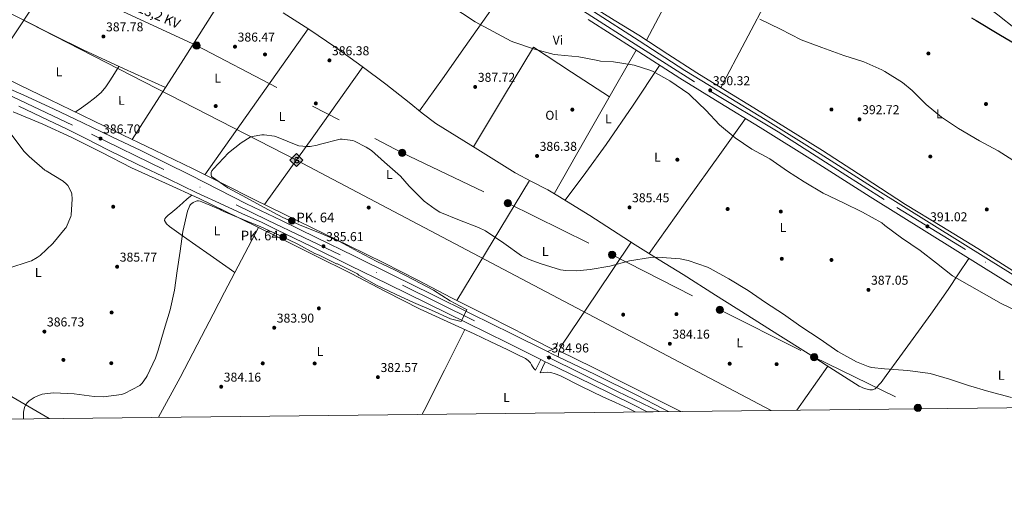
# Model space of a CAD drawing. Extents: x 573756 to 580668, y 696644 to 701346.
# Drawn here: x 578747 to 579515, y 696644 to 697009 of the extents above; entities that cross this region are included whole.
import ezdxf
from ezdxf.enums import TextEntityAlignment as Align

# ---------------------------------------------------------------- set-up
doc = ezdxf.new("R2010")
doc.units = 0
doc.header["$MEASUREMENT"] = 0
for name, pattern in [('DGN Style 3', [109.86878000000002, 78.47770000000001, -31.39108000000001]), ('DGN Style 4', [125.64279770000002, 62.78216000000001, -31.39108000000001, 0.07847770000000001, -31.39108000000001]), ('DGN Style 7', [156.95540000000003, 70.62993000000002, -31.39108000000001, 23.54331, -31.39108000000001])]:
    doc.linetypes.add(name, pattern=pattern)
for name, color, linetype in [('Nivel 17', 7, 'Continuous'), ('Nivel 21', 7, 'Continuous'), ('Nivel 23', 7, 'Continuous'), ('Nivel 32', 7, 'Continuous'), ('Nivel 34', 7, 'Continuous'), ('Nivel 36', 7, 'Continuous'), ('Nivel 37', 7, 'Continuous'), ('Nivel 4', 7, 'Continuous'), ('Nivel 41', 7, 'Continuous'), ('Nivel 44', 7, 'Continuous'), ('Nivel 49', 7, 'Continuous'), ('Nivel 5', 7, 'Continuous'), ('Nivel 54', 7, 'Continuous'), ('Nivel 61', 7, 'Continuous'), ('Nivel 7', 7, 'Continuous')]:
    doc.layers.add(name, color=color, linetype=linetype)
doc.styles.add('Style-arial', font='arial.shx', dxfattribs={"bigfont": 'arialbig.shx'})
doc.styles.add('Style-arialn', font='arialn.shx', dxfattribs={"bigfont": 'arialnbig.shx'})
doc.styles.add('Style-arialni', font='arialni.shx', dxfattribs={"bigfont": 'arialnibig.shx'})

# ---------------------------------------------------------------- blocks, each defined once
blk = doc.blocks.new('5PELE_6')
at = {"layer": 'Nivel 32', "linetype": 'Continuous', "lineweight": 0}
h = blk.add_hatch(color=9, dxfattribs=at)
edge = h.paths.add_edge_path()
edge.add_ellipse((-0.0002000003587454557, 2.328306436538696e-10), major_axis=(2.849983192879273, 0.009495782674692529), ratio=0.9999959617022627, start_angle=0, end_angle=360)
at = {"layer": 'Nivel 32', "color": 8, "linetype": 'Continuous', "lineweight": 0}
blk.add_ellipse((-0.0002000003587454557, 2.328306436538696e-10, -0.0004443739020416615), major_axis=(2.849983192879273, 0.009495782674692532), ratio=0.9999959617022627, dxfattribs=at)
blk = doc.blocks.new('5PATER_8')
at = {"layer": 'Nivel 7', "linetype": 'Continuous', "lineweight": 0}
h = blk.add_hatch(color=53, dxfattribs=at)
edge = h.paths.add_edge_path()
edge.add_ellipse((0, 0), major_axis=(-1.105980898019879, -1.100500046674438), ratio=0.9994222547688343, start_angle=0, end_angle=360)
blk = doc.blocks.new('5PERFI_7')
at = {"layer": 'Nivel 17', "linetype": 'Continuous', "lineweight": 0}
h = blk.add_hatch(color=7, dxfattribs=at)
edge = h.paths.add_edge_path()
edge.add_ellipse((0, 0), major_axis=(1.559994788026337, -0.003817359051443033), ratio=0.999995961702263, start_angle=0, end_angle=360)
blk = doc.blocks.new('5PELE_2')
at = {"layer": 'Nivel 32', "linetype": 'Continuous', "lineweight": 0}
h = blk.add_hatch(color=9, dxfattribs=at)
edge = h.paths.add_edge_path()
edge.add_arc((-0.0002000001259148121, 0), 2.85, 0, 360)
at = {"layer": 'Nivel 32', "color": 8, "linetype": 'Continuous', "lineweight": 0}
blk.add_circle((-0.0002000001259148121, 0, -0.000388949358523405), 2.85, dxfattribs=at)
blk = doc.blocks.new('5PATER_9')
at = {"layer": 'Nivel 7', "linetype": 'Continuous', "lineweight": 0}
h = blk.add_hatch(color=53, dxfattribs=at)
edge = h.paths.add_edge_path()
edge.add_ellipse((0, 0), major_axis=(-1.096807684159551, -1.109644989248895), ratio=0.9994222756752927, start_angle=0, end_angle=360)
blk = doc.blocks.new('5PERFI_8')
at = {"layer": 'Nivel 17', "linetype": 'Continuous', "lineweight": 0}
h = blk.add_hatch(color=7, dxfattribs=at)
edge = h.paths.add_edge_path()
edge.add_ellipse((0, 0), major_axis=(1.559999905412736, 0.0001663499232478509), ratio=0.9999974514597366, start_angle=0, end_angle=360)
blk = doc.blocks.new('5GASO')
at = {"layer": 'Nivel 34', "linetype": 'Continuous', "lineweight": 0}
for color, points in [(252, [(0, -5.090000000083819), (-5.090000000083819, 0), (0, 5.090000000083819), (0.2349999998696148, 2.5), (0.2339999999385327, 2.5), (-0.3160000001080334, 2.425000000046566), (-0.7860000000800937, 2.215000000083819), (-1.176000000210479, 1.854999999981374), (-1.481000000145286, 1.350000000093132), (-1.68100000009872, 0.715000000083819), (-1.746000000042841, -0.0400000000372529), (-1.68100000009872, -0.7800000000279397), (-1.481000000145286, -1.419999999925494), (-1.166000000201166, -1.935000000055879), (-0.7560000000521541, -2.300000000046566), (-0.2660000000614673, -2.520000000018626), (0.2939999999944121, -2.59499999997206), (0.2949999999254942, -2.59499999997206)]), (7, [(0.2949999999254942, -2.59499999997206), (-0.2650000001303852, -2.520000000018626), (-0.7550000001210719, -2.300000000046566), (-1.165000000037253, -1.935000000055879), (-1.480000000214204, -1.419999999925494), (-1.680000000167638, -0.7800000000279397), (-1.745000000111759, -0.0400000000372529), (-1.680000000167638, 0.715000000083819), (-1.480000000214204, 1.350000000093132), (-1.175000000046566, 1.854999999981374), (-0.7850000001490116, 2.215000000083819), (-0.3150000001769513, 2.425000000046566), (0.2349999998696148, 2.5), (0.5749999999534339, 2.475000000093132), (0.8799999998882413, 2.40500000002794), (1.144999999785796, 2.284999999916181), (1.379999999888241, 2.114999999990687), (1.574999999953434, 1.899999999906868), (1.729999999981374, 1.645000000018626), (1.849999999860302, 1.340000000083819), (1.929999999934807, 0.9899999999906868), (1.174999999813735, 0.8000000000465661), (1.044999999925494, 1.165000000037253), (0.8299999998416752, 1.429999999934807), (0.5499999998137355, 1.59499999997206), (0.2249999998603016, 1.649999999906868), (-0.03500000014901161, 1.625), (-0.2650000001303852, 1.550000000046566), (-0.4750000000931323, 1.419999999925494), (-0.6550000000279397, 1.245000000111759), (-0.8050000001676381, 1.014999999897555), (-0.9100000001490116, 0.7299999999813735), (-0.970000000204891, 0.3950000000186265), (-0.9899999999906868, 0.01000000000931323), (-0.970000000204891, -0.409999999916181), (-0.9000000001396984, -0.7749999999068677), (-0.7850000001490116, -1.090000000083819), (-0.6200000001117587, -1.34499999997206), (-0.4450000000651926, -1.520000000018626), (-0.2399999999906868, -1.645000000018626), (-0.01000000000931323, -1.71999999997206), (0.25, -1.744999999878928), (0.5100000000093132, -1.71999999997206), (0.779999999795109, -1.635000000009313), (1.039999999804422, -1.5), (1.269999999785796, -1.330000000074506), (1.269999999785796, -0.7099999999627471), (0.2349999998696148, -0.7099999999627471), (0.2349999998696148, 0.1399999998975545), (2.024999999906868, 0.1399999998975545), (2.024999999906868, -1.830000000074506), (1.704999999841675, -2.119999999878928), (1.274999999906868, -2.369999999878928), (0.784999999916181, -2.540000000037253)]), (252, [(0, -5.090000000083819), (0.2949999999254942, -2.59499999997206), (0.2939999999944121, -2.59499999997206), (0.7839999999850988, -2.540000000037253), (1.273999999975786, -2.369999999878928), (1.703999999910593, -2.119999999878928), (2.023999999975786, -1.830000000074506), (2.023999999975786, 0.1399999998975545), (0.2339999999385327, 0.1399999998975545), (0.2339999999385327, -0.7099999999627471), (1.268999999854714, -0.7099999999627471), (1.268999999854714, -1.330000000074506), (1.03899999987334, -1.5), (0.7789999998640269, -1.635000000009313), (0.5089999998454005, -1.71999999997206), (0.2489999998360872, -1.744999999878928), (-0.011000000173226, -1.71999999997206), (-0.2410000001545995, -1.645000000018626), (-0.4459999999962747, -1.520000000018626), (-0.6210000000428408, -1.34499999997206), (-0.7860000000800937, -1.090000000083819), (-0.9010000000707805, -0.7749999999068677), (-0.9710000001359731, -0.409999999916181), (-0.9910000001545995, 0.01000000000931323), (-0.9710000001359731, 0.3950000000186265), (-0.9110000000800937, 0.7299999999813735), (-0.8060000000987202, 1.014999999897555), (-0.6560000001918525, 1.245000000111759), (-0.4760000000242144, 1.419999999925494), (-0.2660000000614673, 1.550000000046566), (-0.03600000008009374, 1.625), (0.2239999999292195, 1.649999999906868), (0.5489999998826534, 1.59499999997206), (0.828999999910593, 1.429999999934807), (1.043999999994412, 1.165000000037253), (1.173999999882653, 0.8000000000465661), (1.929000000003725, 0.9899999999906868), (1.848999999929219, 1.340000000083819), (1.728999999817461, 1.645000000018626), (1.573999999789521, 1.899999999906868), (1.378999999957159, 2.114999999990687), (1.143999999854714, 2.284999999916181), (0.8789999999571592, 2.40500000002794), (0.5739999997895211, 2.475000000093132), (0.2339999999385327, 2.5), (0.2349999998696148, 2.5), (0, 5.090000000083819), (5.089999999850988, 0)])]:
    blk.add_hatch(color=color, dxfattribs=at).paths.add_polyline_path(points)
at = {"layer": 'Nivel 34', "color": 7, "linetype": 'Continuous', "lineweight": 0}
blk.add_3dface([(0, -5.090000000083819), (5.089999999850988, 0), (0, 5.090000000083819), (-5.090000000083819, 0)], dxfattribs=at)
blk = doc.blocks.new('5HITCA')
at = {"layer": 'Nivel 21', "linetype": 'Continuous', "lineweight": 0}
h = blk.add_hatch(color=1, dxfattribs=at)
edge = h.paths.add_edge_path()
edge.add_arc((0, 0), 2.558578010358639, 0, 360)
at = {"layer": 'Nivel 21', "color": 7, "linetype": 'Continuous', "lineweight": 0}
blk.add_circle((0, 0, 0.0002468110488962338), 2.558578010358639, dxfattribs=at)

msp = doc.modelspace()

# ---------------------------------------------------------------- linework, layer by layer
at = {"layer": 'Nivel 21', "color": 7, "linetype": 'Continuous', "lineweight": 0, "extrusion": (-0.1074202617128652, -0.1074202617127348, 0.9883935323276389), "elevation": -136676.495563925, "flags": 128}
msp.add_lwpolyline([(-83146.4646707672, 891774.5312736561), (-83147.89868331945, 891778.98112489), (-83149.33128165803, 891783.4309761231)], dxfattribs=at)
at = {"layer": 'Nivel 21', "color": 7, "linetype": 'DGN Style 3', "lineweight": 0, "extrusion": (-0.2961076721417811, -7.077058931890583e-14, 0.9551545668104066), "elevation": -171124.8252449849, "flags": 128}
msp.add_lwpolyline([(-696734.0919998616, 553294.4119358496), (-696738.4639998616, 553296.4618658484), (-696742.8379998617, 553298.511795847)], dxfattribs=at)
at = {"layer": 'Nivel 21', "color": 7, "linetype": 'Continuous', "lineweight": 0}
for points in [[(578735.9369999999, 696987.5959999999, 386.275), (578748.413, 697006.3260000001, 386.275), (578765.523, 697032.913, 387.245)], [(579190.689, 697009.652, 391.779), (579226.337, 696986.74, 391.395), (579261.9850000001, 696963.828, 391.011), (579293.4240000001, 696944.6780000001, 390.766), (579324.862, 696925.5279999999, 390.52), (579367.7849999999, 696898.642, 390.794), (579410.558, 696871.5120000001, 391.16), (579454.8, 696843.8740000001, 390.96), (579499.0700000001, 696816.28, 390.648), (579538.949, 696791.523, 390.289)], [(579194.649, 697015.842, 391.779), (579230.31, 696992.9210000001, 391.395), (579265.9580000001, 696970.0090000001, 391.011), (579297.2450000001, 696950.9510000001, 390.766), (579328.7220000001, 696931.7779999999, 390.52), (579371.702, 696904.8559999999, 390.794), (579414.4709999999, 696877.729, 391.16), (579458.689, 696850.1059999999, 390.96), (579502.95, 696822.517, 390.648), (579542.825, 696797.763, 390.289)], [(579166.754, 696757.7720000001, 384.382), (579166.0179999999, 696756.0120000001, 384.414), (579165.2820000001, 696754.2520000001, 384.446), (579164.2779999999, 696753.0290000001, 384.416), (579162.8500000001, 696752.2679999999, 384.51), (579160.808, 696751.534, 384.896), (579158.7660000001, 696750.7990000001, 385.281)]]:
    msp.add_polyline3d(points, dxfattribs=at)
at = {"layer": 'Nivel 21', "color": 7, "linetype": 'Continuous', "lineweight": 13}
for points in [[(578728.5700000001, 696960.0970000001, 385.875), (578750.256, 696950.648, 386.037), (578773.3189999999, 696939.8870000001, 386.805), (578796.3360000001, 696929.0160000001, 387.509), (578818.881, 696918.304, 387.565), (578841.392, 696907.5120000001, 387.317), (578860.8189999999, 696897.9780000001, 386.968), (578880.176, 696888.3119999999, 386.613), (578902.1070000001, 696877.1030000001, 386.19), (578924.0800000001, 696865.976, 385.781), (578951.1799999999, 696852.817, 385.567), (578978.288, 696839.672, 385.589), (579008.1769999999, 696825.017, 385.674), (579038.064, 696810.3600000001, 385.717), (579068.7209999999, 696795.3219999999, 385.568), (579099.3759999999, 696780.28, 385.397), (579131.101, 696764.5619999999, 385.365), (579158.7660000001, 696750.7990000001, 385.281), (579162.8, 696748.7919999999, 385.269), (579167.1499999999, 696746.7069999999, 385.209), (579196.0360000001, 696732.8600000001, 384.814), (579229.104, 696716.6000000001, 384.309), (579249.104, 696706.2, 384.085), (579253.3049999999, 696704.0150000001, 384.038)], [(578746.354, 696941.9979999999, 386.037), (578769.287, 696931.298, 386.805), (578784.155, 696924.2760000001, 387.26), (578799.6540000001, 696916.2779999999, 387.032), (578815.152, 696908.28, 386.805), (578839.149, 696896.4979999999, 386.525), (578863.344, 696885.112, 386.293), (578884.74, 696874.905, 386.046), (578906.2239999999, 696864.888, 385.845), (578920.909, 696858.2320000001, 385.754), (578935.594, 696851.575, 385.663), (578947.72, 696845.6869999999, 385.567), (578974.814, 696832.548, 385.589), (579004.6880000001, 696817.9010000001, 385.674), (579034.574, 696803.244, 385.717), (579065.23, 696788.2069999999, 385.568), (579095.871, 696773.172, 385.397), (579127.577, 696757.463, 385.365), (579153.6030000001, 696744.5150000001, 385.286), (579156.9739999999, 696742.838, 385.276), (579159.3219999999, 696741.6699999999, 385.269), (579192.574, 696725.73, 384.814), (579225.527, 696709.527, 384.309), (579236.4920000001, 696703.825, 384.186)]]:
    msp.add_polyline3d(points, dxfattribs=at)
at = {"layer": 'Nivel 21', "color": 7, "linetype": 'DGN Style 3', "lineweight": 0}
msp.add_polyline3d([(579167.1499999999, 696746.7069999999, 385.209), (579167.432, 696748.6240000001, 384.764), (579167.7139999999, 696750.54, 384.318), (579168.4180000001, 696752.908, 384.254), (579169.2180000001, 696754.3800000001, 384.254), (579170.0179999999, 696755.852, 384.254)], dxfattribs=at)
at = {"layer": 'Nivel 23', "color": 7, "linetype": 'DGN Style 4', "lineweight": 0}
for points in [[(579580.5660000001, 696770.422, 389.947), (579484.986, 696830.236, 390.763), (579421.4569999999, 696869.2860000001, 391.12), (579388.8640000001, 696890.1089999999, 390.955), (579338.8230000001, 696922.0090000001, 390.594), (579273.4369999999, 696961.1499999999, 390.937), (579221.6370000001, 696994.1499999999, 391.467), (579134.0360000001, 697050.1540000001, 391.891), (579089.4680000001, 697078.5700000001, 392.592), (579022.104, 697118.432, 391.979), (578986.5279999999, 697141.5320000001, 392.451), (578943.419, 697169.2660000001, 392.801), (578891.423, 697202.2660000001, 392.703), (578866.473, 697216.341, 392.95), (578844.385, 697231.3740000001, 393.352), (578828.551, 697248.4240000001, 393.568), (578764.861, 697331.396, 396.07), (578691.257, 697421.229, 400.167), (578662.131, 697457.895, 401.858), (578593.4439999999, 697542.27, 407.214), (578553.4439999999, 697593.683, 410.483), (578542.693, 697606.5160000001, 411.441)], [(578713.912, 696960.7309999999, 385.85), (578731.4410000001, 696954.0249999999, 385.909), (578802.935, 696920.27, 387.036), (578940.4410000001, 696853.3289999999, 385.637), (579045.5619999999, 696802.629, 385.672), (579213.3530000001, 696719.74, 384.521), (579246.0120000001, 696703.933, 384.102)]]:
    msp.add_polyline3d(points, dxfattribs=at)
at = {"layer": 'Nivel 32', "color": 6, "linetype": 'DGN Style 7', "lineweight": 0}
msp.add_polyline3d([(577588.706, 697439.1159999999, 371.328), (577705.506, 697401.4839999999, 367.768), (577789.538, 697372.8119999999, 367.043), (577881.7620000001, 697342.412, 369.922), (577971.49, 697312.1400000001, 372.39), (578055.7779999999, 697283.084, 374.541), (578141.2820000001, 697254.54, 375.059), (578224.226, 697226.3800000001, 375.216), (578307.1059999999, 697198.9240000001, 375.95), (578395.746, 697168.396, 377.047), (578479.3300000001, 697140.7479999999, 379.947), (578559.3940000001, 697113.676, 382.181), (578649.6340000001, 697083.6599999999, 386.425), (578682.7220000001, 697073.1640000001, 386.753), (578772.514, 697041.74, 387.709), (578824.5460000001, 697017.2919999999, 387.74), (578885.0260000001, 696989.324, 387.404), (579045.4739999999, 696905.74, 385.716), (579127.906, 696866.5079999999, 385.826), (579209.186, 696826.2520000001, 385.29), (579293.31, 696783.256, 384.462), (579366.9739999999, 696746.456, 384.181), (579449.1030000001, 696706.23, 383.23)], dxfattribs=at)
at = {"layer": 'Nivel 34', "color": 7, "linetype": 'Continuous', "lineweight": 13}
msp.add_polyline3d([(579333.4580000001, 696704.922, 382.947), (578962.956, 696900.0819999999, 385.015), (578635.727, 697067.81, 385.528), (578559.9950000001, 697095.2139999999, 381.735), (578105.6440000001, 697291.5830000001, 376.19), (577963.369, 697404.01, 374.317), (577890.9990000001, 697460.706, 373.402), (577510.2930000001, 697745.48, 377.376), (577407.862, 697825.5079999999, 380.163), (577226.288, 697871.996, 382.223)], dxfattribs=at)
at = {"layer": 'Nivel 36', "color": 92, "linetype": 'Continuous', "lineweight": 0, "extrusion": (0.5750520384845266, -0.3379508975303238, 0.7450532490320669), "elevation": 97833.56418346232, "flags": 128}
msp.add_lwpolyline([(894553.4062084567, -108676.7340447385), (894515.1238842113, -108682.1493304545), (894476.7781665556, -108686.9483611326), (894432.1796362805, -108690.3651055343), (894387.5087678325, -108693.068255382)], dxfattribs=at)
at = {"layer": 'Nivel 36', "color": 92, "linetype": 'Continuous', "lineweight": 0, "extrusion": (-0.8720175568677137, 0.4529174120394076, 0.1856103401914595), "elevation": -189417.953756241, "flags": 128}
msp.add_lwpolyline([(-885686.1193833738, 36189.55324028715), (-885642.8186830631, 36185.66957646524), (-885599.4863864898, 36182.30122512489), (-885558.7440126918, 36180.59050618141), (-885517.9726017001, 36179.36215414695)], dxfattribs=at)
at = {"layer": 'Nivel 36', "color": 92, "linetype": 'Continuous', "lineweight": 0, "extrusion": (0.4824473654439683, -0.3200178066770771, 0.8153730084971951), "elevation": 56546.91203329689, "flags": 128}
msp.add_lwpolyline([(900874.3883410161, -78969.6137218707), (900835.5693418519, -78970.71645546798), (900796.7486045142, -78971.7106722478), (900761.428214563, -78972.3170118517), (900726.106350279, -78972.82305778563)], dxfattribs=at)
at = {"layer": 'Nivel 36', "color": 92, "linetype": 'Continuous', "lineweight": 0, "extrusion": (0.7836719770790294, -0.5655999817755394, 0.2568168471042249), "elevation": 59703.3001649233, "flags": 128}
msp.add_lwpolyline([(904007.1182112242, -15464.31396295546), (904037.9077265947, -15463.68811237189), (904068.6914462908, -15462.89538394421), (904103.3381072045, -15461.44372401724), (904137.9782532663, -15459.80472347248)], dxfattribs=at)
at = {"layer": 'Nivel 36', "color": 92, "linetype": 'Continuous', "lineweight": 0, "extrusion": (0.1803468760959728, 0.3906254037014252, 0.9027108054440927), "elevation": 376994.0953080906, "flags": 128}
msp.add_lwpolyline([(-233409.1458864417, -790078.5894602423), (-233373.7790933322, -790078.2190995996), (-233338.4182655109, -790078.219905799), (-233312.5863813296, -790079.0341601172), (-233286.7594955164, -790080.1211355757)], dxfattribs=at)
at = {"layer": 'Nivel 36', "color": 92, "linetype": 'Continuous', "lineweight": 0, "extrusion": (-0.7109779334768179, 0.4972476134168603, 0.4972476134284308), "elevation": -64860.92803361855, "flags": 128}
msp.add_lwpolyline([(-902855.0447530919, 37618.21965730295), (-902924.6925579649, 37619.12559568707), (-902994.3395433698, 37620.03268666437)], dxfattribs=at)
at = {"layer": 'Nivel 36', "color": 92, "linetype": 'Continuous', "lineweight": 0, "extrusion": (-0.02593871699278794, -0.01620167601909293, 0.9995322349253878), "elevation": -25925.7278397874, "flags": 128}
msp.add_lwpolyline([(-284295.0145336266, 859968.8622049764), (-284315.5987427753, 860009.3267194107), (-284336.1826335415, 860049.7898871643), (-284303.9609210639, 860064.6670775912), (-284271.7386788228, 860079.545115767)], dxfattribs=at)
at = {"layer": 'Nivel 36', "color": 92, "linetype": 'Continuous', "lineweight": 0, "extrusion": (0.868505970233079, -0.4956692129981581, 0.003067728033041337), "elevation": 157589.7884684528, "flags": 128}
msp.add_lwpolyline([(892445.9053625953, -92.06504324695379), (892413.7014727597, -92.83005572514912), (892365.4228031449, -95.41405897624918), (892341.279932881, -96.51206417236017), (892317.1244121441, -96.96406629925104)], dxfattribs=at)
at = {"layer": 'Nivel 36', "color": 92, "linetype": 'Continuous', "lineweight": 0, "extrusion": (-0.3412093618070192, 0.229197735909548, 0.9116164595207701), "elevation": -37468.11317302752, "flags": 128}
msp.add_lwpolyline([(-901422.7165862881, 84038.54445678042), (-901356.7733058911, 84036.41571994533), (-901290.8303105896, 84034.28941595252)], dxfattribs=at)
at = {"layer": 'Nivel 36', "color": 92, "linetype": 'Continuous', "lineweight": 0, "extrusion": (0.2713399769861738, -0.2323126561183222, 0.934026470019128), "elevation": -4377.793171136524, "flags": 128}
msp.add_lwpolyline([(906030.3339244202, 12529.04835712304), (906057.2449184931, 12530.92139956716), (906084.1238672314, 12533.11606303242), (906121.1599903563, 12537.48096736334), (906158.1516589737, 12542.29009762674)], dxfattribs=at)
at = {"layer": 'Nivel 36', "color": 92, "linetype": 'Continuous', "lineweight": 0, "extrusion": (-0.8134283718259411, 0.5816626472215933, 0.001687819826628681), "elevation": -65849.67337743385, "flags": 128}
msp.add_lwpolyline([(-903870.9288564934, 501.753099909967), (-903838.5595789042, 500.9570948739411), (-903790.033505315, 498.2710942275203), (-903765.7672716198, 497.1300933251002), (-903741.4880185551, 496.6600926556464)], dxfattribs=at)
at = {"layer": 'Nivel 36', "color": 92, "linetype": 'Continuous', "lineweight": 0, "extrusion": (-1.256248001446672e-13, -0.01981165080915609, 0.9998037299851487), "elevation": -13419.9712787455, "flags": 128}
msp.add_lwpolyline([(579087.9829955818, 696661.5489913959), (579116.4359955816, 696708.2891650905), (579144.8879955814, 696755.0293387852)], dxfattribs=at)
at = {"layer": 'Nivel 36', "color": 92, "linetype": 'Continuous', "lineweight": 0, "extrusion": (-0.6412461265488886, 0.4214342301930297, 0.641246126543978), "elevation": -77507.3631465325, "flags": 128}
msp.add_lwpolyline([(-900451.5730807283, 65274.02536958293), (-900403.2357261616, 65273.04144503671), (-900354.8978223773, 65272.05621727929)], dxfattribs=at)
at = {"layer": 'Nivel 36', "color": 92, "linetype": 'Continuous', "lineweight": 0, "extrusion": (-0.02000137037087493, -0.09006775730395328, 0.9957347760711801), "elevation": -73942.83457580295, "flags": 128}
msp.add_lwpolyline([(413789.6521405899, 802252.2139331955), (413831.3101431322, 802241.5345213627), (413872.8361857042, 802230.3956063241), (413924.3371223973, 802214.7275593323), (413969.3684215117, 802200.4807617317)], dxfattribs=at)
at = {"layer": 'Nivel 36', "color": 92, "linetype": 'Continuous', "lineweight": 0, "extrusion": (0.5064496957352504, -0.2822112308441038, 0.8147794344944699), "elevation": 96959.68084293706, "flags": 128}
msp.add_lwpolyline([(890532.3027188014, -135598.7222160506), (890496.9437530898, -135600.6250470353), (890461.5843006154, -135602.5271662825), (890458.3330104058, -135602.6151320402)], dxfattribs=at)
at = {"layer": 'Nivel 36', "color": 92, "linetype": 'Continuous', "lineweight": 0, "extrusion": (0.4451258072157417, 0.8932421236156929, 0.06309932130428757), "elevation": 880194.5140901168, "flags": 128}
msp.add_lwpolyline([(-207608.9182662698, -55265.51067172768), (-207638.4156254326, -55265.72411110207), (-207667.9120895698, -55265.93752233323), (-207683.4984093521, -55266.14593453973), (-207714.9519011992, -55266.58280822521)], dxfattribs=at)
at = {"layer": 'Nivel 36', "color": 92, "linetype": 'Continuous', "lineweight": 0, "extrusion": (-0.01474302759343873, -0.02090961770879164, 0.9996726619372219), "elevation": -22726.36883318319, "flags": 128}
msp.add_lwpolyline([(72016.71480797604, 902964.9366156319), (72016.71480797615, 903006.758738067)], dxfattribs=at)
at = {"layer": 'Nivel 36', "color": 92, "linetype": 'Continuous', "lineweight": 0}
for points in [[(579246.9550000001, 697169.9920000001, 401.693), (579267.5900000001, 697161.354, 402.286), (579288.226, 697152.716, 402.878), (579301.3640000001, 697146.922, 403.192), (579320.6410000001, 697137.277, 403.425), (579339.298, 697126.476, 403.39), (579367.4299999999, 697108.6799999999, 402.879), (579395.298, 697090.5079999999, 402.366), (579421.6980000001, 697073.0360000001, 402.152), (579448.098, 697055.564, 401.918), (579472.3940000001, 697040.1610000001, 401.663), (579484.4680000001, 697032.352, 401.535), (579496.226, 697024.0760000001, 401.406), (579510.244, 697013.244, 401.247), (579524.1300000001, 697002.2520000001, 401.086)], [(579185.317, 697024.7409999999, 392.66), (579191.486, 697020.9839999999, 392.611), (579210.8319999999, 697009.186, 392.432), (579230.1780000001, 696997.388, 392.254), (579252.8289999999, 696982.743, 392.807), (579275.426, 696968.0120000001, 393.342), (579297.631, 696954.3430000001, 392.646), (579319.842, 696940.6840000001, 391.87), (579346.612, 696924.077, 391.426), (579373.3459999999, 696907.4040000001, 391.23), (579405.7990000001, 696886.385, 391.647), (579438.2420000001, 696865.3559999999, 391.998), (579466.4180000001, 696848.1780000001, 391.829), (579494.6259999999, 696831.0519999999, 391.55), (579525.321, 696811.703, 391.069)], [(578952.5689999999, 697014.8489999999, 387.837), (578972.514, 697001.996, 387.518), (578993.5519999999, 696987.817, 387.164), (579014.2420000001, 696973.132, 386.814), (579032.6529999999, 696959.145, 386.789), (579050.9140000001, 696944.9720000001, 387.006), (579061.1059999999, 696936.5900000001, 387.217), (579071.5860000001, 696928.588, 387.39), (579087.962, 696918.3130000001, 387.025), (579104.4820000001, 696908.3, 386.622), (579118.9990000001, 696899.1950000001, 386.591), (579133.538, 696890.1240000001, 386.558), (579146.3, 696883.406, 386.526), (579159.138, 696876.8119999999, 386.494), (579168.1610000001, 696871.4539999999, 386.467), (579177.122, 696865.996, 386.43), (579191.763, 696856.9680000001, 386.132), (579209.4990000001, 696845.3999999999, 385.95), (579227.298, 696833.932, 385.726), (579245.986, 696822.328, 385.364), (579264.7379999999, 696810.828, 384.958), (579289.9539999999, 696794.8600000001, 384.638), (579315.1699999999, 696778.892, 384.318), (579338.659, 696764.014, 384.211), (579362.146, 696749.132, 384.19), (579376.3330000001, 696740.0619999999, 384.102), (579390.4979999999, 696730.956, 383.934), (579396.281, 696727.31, 383.811), (579402.146, 696723.7239999999, 383.678), (579406.142, 696722.024, 383.607), (579410.338, 696721.0360000001, 383.55), (579412.4820000001, 696720.875, 383.543), (579414.4979999999, 696721.676, 383.55), (579419.237, 696726.7479999999, 383.596), (579423.138, 696732.108, 383.678), (579433.6640000001, 696746.5320000001, 384.098), (579444.1300000001, 696760.9720000001, 384.958), (579457.9439999999, 696779.9680000001, 386.906), (579471.4580000001, 696799.1799999999, 388.862), (579479.5860000001, 696811.27, 389.795), (579487.7139999999, 696823.358, 390.728)], [(578790.368, 696937.477, 387.269), (578795.169, 696940.808, 387.33), (578799.97, 696944.1400000001, 387.39), (578805.422, 696948.2220000001, 387.345), (578810.466, 696952.844, 387.262), (578814.166, 696957.219, 387.307), (578817.378, 696961.932, 387.326), (578820.8800000001, 696967.5160000001, 387.262), (578824.382, 696973.0989999999, 387.198)], [(578724.0160000001, 696969.699, 386.275), (578747.1440000001, 696958.4550000001, 386.8), (578770.274, 696947.212, 387.326), (578795.994, 696934.7509999999, 387.253), (578821.73, 696922.3160000001, 386.75), (578852.074, 696907.7720000001, 386.439), (578882.402, 696893.196, 386.11), (578906.165, 696881.3300000001, 385.697), (578929.8899999999, 696869.388, 385.214), (578952.7919999999, 696858.105, 384.795), (578975.7139999999, 696846.8600000001, 384.51), (579003.4750000001, 696833.4539999999, 384.559), (579031.202, 696819.98, 384.702), (579057.6000000001, 696806.409, 384.719), (579083.9380000001, 696792.716, 384.702), (579108.8559999999, 696780.216, 384.554), (579133.73, 696767.628, 384.446), (579148.442, 696760.0290000001, 384.468), (579163.1540000001, 696752.4299999999, 384.49)], [(578741.922, 696937.74, 385.854), (578765.0320000001, 696928.1510000001, 386.21), (578787.81, 696917.7720000001, 386.558), (578811.021, 696905.8470000001, 386.625), (578834.21, 696893.8999999999, 386.494), (578860.685, 696882.119, 386.257), (578887.074, 696870.156, 385.918), (578917.8759999999, 696855.0619999999, 385.226), (578948.642, 696839.8840000001, 384.574), (578977.193, 696825.7239999999, 384.315), (579005.73, 696811.5320000001, 384.254), (579032.5349999999, 696797.483, 384.296), (579059.554, 696783.8840000001, 384.382), (579080.6100000001, 696774.2520000001, 384.478), (579101.666, 696764.6200000001, 384.574), (579114.53, 696758.4439999999, 384.126), (579127.3940000001, 696752.2679999999, 383.678), (579134.537, 696748.8019999999, 383.595), (579141.666, 696745.2919999999, 383.678), (579143.804, 696743.909, 383.707), (579145.6340000001, 696742.092, 383.742), (579146.3400000001, 696740.5449999999, 383.766), (579147.0419999999, 696739.02, 383.806), (579148.226, 696737.6440000001, 383.87), (579149.4099999999, 696736.2679999999, 383.934)], [(578914.8260000001, 696812.381, 384.672), (578898.3260000001, 696824.02, 384.815), (578881.8260000001, 696835.6599999999, 384.958), (578872.9040000001, 696841.8970000001, 384.966), (578863.97, 696848.1400000001, 384.958), (578861.619, 696850.3630000001, 384.987), (578860.0660000001, 696853.004, 385.022), (578860.179, 696854.2450000001, 385.02), (578860.962, 696855.372, 385.022), (578862.8759999999, 696857.048, 385.109), (578864.8019999999, 696858.7, 385.214), (578869.5160000001, 696862.6910000001, 385.3), (578874.21, 696866.7, 385.47), (578877.73, 696869.7479999999, 385.732), (578881.25, 696872.7960000001, 385.993)], [(578855.2779999999, 696699.514, 384.447), (578872.1799999999, 696730.6510000001, 384.523), (578888.9299999999, 696762.5079999999, 384.574), (578897.858, 696779.8200000001, 384.574), (578906.7860000001, 696797.132, 384.574), (578920.05, 696822.2890000001, 384.736), (578933.3130000001, 696847.446, 384.899)], [(579153.058, 696734.092, 384.062), (579155.97, 696734.348, 383.55), (579158.882, 696734.604, 383.038), (579161.3049999999, 696734.5120000001, 382.796), (579164.906, 696733.504, 382.881), (579168.4180000001, 696731.98, 383.038), (579185.2990000001, 696723.6229999999, 383.097), (579201.9539999999, 696715.3400000001, 383.23), (579211.9480000001, 696710.9299999999, 383.412), (579221.922, 696706.4439999999, 383.614), (579227.1499999999, 696703.719, 383.704)]]:
    msp.add_polyline3d(points, dxfattribs=at)
at = {"layer": 'Nivel 4', "color": 30, "linetype": 'Continuous', "lineweight": 30, "elevation": 400, "flags": 128}
msp.add_lwpolyline([(579489.56, 697011.0700000001), (579493.3360000001, 697008.99), (579511.064, 696998.1100000001), (579525.656, 696989.726)], dxfattribs=at)
at = {"layer": 'Nivel 49', "color": 7, "linetype": 'Continuous', "lineweight": 0, "extrusion": (0.008801247212973724, 9.946095107744052e-05, 0.9999612633272428), "elevation": 5551.469503834109, "flags": 128}
msp.add_lwpolyline([(579227.4895059019, 696703.4662916258), (579210.6758545139, 696703.2762916249)], dxfattribs=at)
at = {"layer": 'Nivel 5', "color": 30, "linetype": 'Continuous', "lineweight": 0, "flags": 128}
for points, elevation in [([(579043.774, 697046.52), (579102.462, 697007.8640000001), (579116.318, 697000.2479999999), (579130.462, 696992.888), (579132.6699999999, 696992.088), (579148.702, 696986.5519999999), (579164.094, 696982.392), (579166.7820000001, 696982.04), (579183.358, 696980.5360000001), (579198.206, 696977.784), (579200.2860000001, 696977.048), (579210.392, 696976.6059999999), (579226.392, 696973.95), (579238.7760000001, 696970.27), (579240.6640000001, 696969.406), (579254.2960000001, 696961.7579999999), (579269.0800000001, 696951.5819999999), (579270.6159999999, 696950.142), (579282.392, 696938.878), (579293.112, 696927.5819999999), (579305.304, 696917.3740000001), (579318.264, 696908.6059999999), (579332.2479999999, 696900.926), (579346.0079999999, 696891.4539999999), (579359.128, 696883.0700000001), (579373.8160000001, 696874.334), (579389.72, 696866.8459999999), (579404.7280000001, 696859.3260000001), (579419.5760000001, 696851.0700000001), (579422.1680000001, 696848.99), (579435.1599999999, 696839.5179999999), (579449.592, 696829.662), (579462.2960000001, 696819.646), (579474.936, 696809.8219999999), (579512.824, 696788.19), (579526.456, 696781.662)], 390), ([(579324.632, 697009.8219999999), (579340.632, 697002.1740000001), (579356.888, 696993.9180000001), (579372.824, 696987.902), (579390.1680000001, 696981.6939999999), (579405.656, 696976.5419999999), (579419.7039999999, 696970.4299999999), (579421.9439999999, 696969.0860000001), (579435.8, 696960.4140000001), (579443.48, 696954.1740000001), (579454.4240000001, 696943.358), (579466.1359999999, 696933.534), (579479.544, 696924.6059999999), (579495.8319999999, 696915.166), (579510.4240000001, 696907.166), (579524.8559999999, 696898.142)], 395), ([(578740.926, 696919.5120000001), (578750.4299999999, 696906.808), (578754.3019999999, 696902.808), (578766.622, 696892.1200000001), (578767.7420000001, 696891.544), (578780.798, 696883.7039999999), (578783.5179999999, 696881.3999999999), (578784.446, 696880.1840000001), (578787.422, 696874.9040000001), (578787.71, 696873.56), (578787.966, 696869.8800000001), (578787.23, 696857.0160000001), (578786.942, 696855.9920000001), (578783.1340000001, 696847.48), (578782.494, 696846.6159999999), (578772.862, 696834.936), (578763.006, 696825.656), (578760.7339999999, 696823.9920000001), (578756.094, 696821.5279999999), (578754.334, 696820.888), (578738.5900000001, 696815.8640000001)], 385), ([(578749.9029999999, 696698.3219999999), (578749.854, 696703.1599999999), (578750.142, 696705.176), (578751.006, 696707.8319999999), (578751.9979999999, 696709.72), (578752.8300000001, 696710.808), (578754.3019999999, 696712.2479999999), (578758.398, 696715.064), (578759.7420000001, 696715.736), (578764.6059999999, 696717.4639999999), (578766.6540000001, 696717.912), (578773.4380000001, 696718.4880000001), (578789.47, 696717.8800000001), (578805.0860000001, 696715.608), (578812.382, 696715.48), (578826.5260000001, 696717.3999999999), (578828.6699999999, 696718.1359999999), (578840.702, 696724.3119999999), (578842.462, 696726.1359999999), (578845.7579999999, 696730.6159999999), (578846.4299999999, 696731.9280000001), (578852.9580000001, 696745.656), (578855.006, 696751.8319999999), (578859.6780000001, 696767.896), (578864.446, 696783.288), (578867.774, 696798.744), (578869.9180000001, 696813.6880000001), (578872.19, 696829.048), (578874.1740000001, 696844.2479999999), (578878.014, 696860.1200000001), (578879.8060000001, 696864.568), (578880.318, 696865.368), (578881.2139999999, 696866.2320000001), (578882.334, 696866.936), (578884.702, 696867.9920000001), (578885.5020000001, 696868.1840000001), (578886.558, 696868.28), (578887.8700000001, 696868.088), (578889.0220000001, 696867.608), (578903.3899999999, 696861.56), (578904.158, 696861.048), (578906.334, 696859.96), (578920.4780000001, 696853.8800000001), (578935.102, 696848.088), (578950.0460000001, 696841.2720000001), (578963.902, 696834.52), (578977.2779999999, 696827.288), (578980.6699999999, 696825.976), (578994.206, 696819.256), (578995.0700000001, 696819.0959999999), (578996.0619999999, 696818.648), (579010.5260000001, 696811.256), (579011.6780000001, 696810.4240000001), (579025.47, 696802.584), (579040.2220000001, 696795.5120000001), (579054.1740000001, 696789.112), (579068.2860000001, 696783), (579083.1980000001, 696776.408), (579091.358, 696774.328), (579091.9340000001, 696775.2239999999), (579095.9979999999, 696783.672), (579094.686, 696784.152), (579082.814, 696790.264), (579069.7579999999, 696798.5519999999), (579054.558, 696806.648), (579039.486, 696814.584), (579025.662, 696821.0160000001), (579010.814, 696828.6640000001), (578996.4780000001, 696836.5360000001), (578982.142, 696842.9040000001), (578967.0700000001, 696848.888), (578952.3500000001, 696855.2239999999), (578937.6939999999, 696863.192), (578923.8700000001, 696870.744), (578909.2779999999, 696878.456), (578896.702, 696887.256), (578896.51, 696888.44), (578896.446, 696890.4240000001), (578896.99, 696891.7039999999), (578898.27, 696893.2080000001), (578910.0460000001, 696905.6240000001), (578919.7420000001, 696913.56), (578926.814, 696917.9439999999), (578928.382, 696918.456), (578936.0619999999, 696919.736), (578937.662, 696919.736), (578945.8219999999, 696918.6799999999), (578947.358, 696918.2320000001), (578964.03, 696911.416), (578964.926, 696911.192), (578971.166, 696910.52), (578973.6300000001, 696910.6159999999), (578979.102, 696911.6400000001), (578980.6059999999, 696912.152), (578997.0220000001, 696916.44), (578998.6540000001, 696916.44), (579006.814, 696915.256), (579008.3500000001, 696914.744), (579017.4380000001, 696910.1680000001), (579021.406, 696907.4480000001), (579031.55, 696898.392)], 385), ([(579031.55, 696898.392), (579044.094, 696887.416), (579050.9739999999, 696879.7039999999), (579062.622, 696867.9920000001), (579071.0700000001, 696861.656), (579074.75, 696859.544), (579090.2379999999, 696853.2080000001), (579105.054, 696847.608), (579110.3659999999, 696844.76), (579124.7660000001, 696835.3840000001), (579138.5260000001, 696825.496), (579144.4140000001, 696822.4880000001), (579154.014, 696819.064), (579169.0220000001, 696814.4880000001), (579173.246, 696813.848), (579181.6300000001, 696813.6880000001), (579192.1200000001, 696814.7180000001), (579207.4480000001, 696817.406), (579222.808, 696821.4380000001), (579239.0959999999, 696824.19), (579244.696, 696824.3500000001), (579262.264, 696822.9739999999), (579268.6640000001, 696821.662), (579283.672, 696816.638), (579285.784, 696815.6140000001), (579300.3119999999, 696807.5179999999), (579315.352, 696798.334), (579329.0160000001, 696789.054), (579343, 696779.9979999999), (579356.568, 696770.27), (579371.5120000001, 696760.446), (579385.304, 696750.814), (579399.9280000001, 696742.686), (579409.0160000001, 696739.038), (579411.672, 696738.3659999999), (579421.72, 696737.2779999999), (579439.9920000001, 696736.1259999999), (579457.4639999999, 696733.5660000001), (579472.632, 696729.182), (579487.3840000001, 696724.318), (579503.128, 696719.5819999999), (579520.9199999999, 696714.9099999999)], 385)]:
    msp.add_lwpolyline(points, dxfattribs=dict(at, elevation=elevation))
at = {"layer": 'Nivel 54', "color": 9, "linetype": 'Continuous', "lineweight": 0}
for points in [[(578735.9369999999, 696987.5959999999, 386.275), (578748.413, 697006.3260000001, 386.275), (578765.523, 697032.913, 387.245)], [(579190.689, 697009.652, 391.779), (579226.337, 696986.74, 391.395), (579261.9850000001, 696963.828, 391.011), (579293.4240000001, 696944.6780000001, 390.766), (579324.862, 696925.5279999999, 390.52), (579367.7849999999, 696898.642, 390.794), (579410.558, 696871.5120000001, 391.16), (579454.8, 696843.8740000001, 390.96), (579499.0700000001, 696816.28, 390.648), (579538.949, 696791.523, 390.289)], [(579542.825, 696797.763, 390.289), (579502.95, 696822.517, 390.648), (579458.689, 696850.1059999999, 390.96), (579414.4709999999, 696877.729, 391.16), (579371.702, 696904.8559999999, 390.794), (579328.7220000001, 696931.7779999999, 390.52), (579297.2450000001, 696950.9510000001, 390.766), (579265.9580000001, 696970.0090000001, 391.011), (579230.31, 696992.9210000001, 391.395), (579194.649, 697015.842, 391.779)], [(578746.354, 696941.9979999999, 386.037), (578769.287, 696931.298, 386.805), (578784.155, 696924.2760000001, 387.26), (578799.6540000001, 696916.2779999999, 387.032), (578815.152, 696908.28, 386.805), (578839.149, 696896.4979999999, 386.525), (578863.344, 696885.112, 386.293), (578884.74, 696874.905, 386.046), (578906.2239999999, 696864.888, 385.845), (578920.909, 696858.2320000001, 385.754), (578935.594, 696851.575, 385.663), (578947.72, 696845.6869999999, 385.567), (578974.814, 696832.548, 385.589), (579004.6880000001, 696817.9010000001, 385.674), (579034.574, 696803.244, 385.717), (579065.23, 696788.2069999999, 385.568), (579095.871, 696773.172, 385.397), (579127.577, 696757.463, 385.365), (579153.6030000001, 696744.5150000001, 385.286), (579156.9739999999, 696742.838, 385.276), (579159.3219999999, 696741.6699999999, 385.269), (579192.574, 696725.73, 384.814), (579225.527, 696709.527, 384.309), (579236.4920000001, 696703.825, 384.186), (579253.3049999999, 696704.0150000001, 384.038), (579249.104, 696706.2, 384.085), (579229.104, 696716.6000000001, 384.309), (579196.0360000001, 696732.8600000001, 384.814), (579167.1499999999, 696746.7069999999, 385.209), (579162.8, 696748.7919999999, 385.269), (579158.7660000001, 696750.7990000001, 385.281), (579131.101, 696764.5619999999, 385.365), (579099.3759999999, 696780.28, 385.397), (579068.7209999999, 696795.3219999999, 385.568), (579038.064, 696810.3600000001, 385.717), (579008.1769999999, 696825.017, 385.674), (578978.288, 696839.672, 385.589), (578951.1799999999, 696852.817, 385.567), (578924.0800000001, 696865.976, 385.781), (578902.1070000001, 696877.1030000001, 386.19), (578880.176, 696888.3119999999, 386.613), (578860.8189999999, 696897.9780000001, 386.968), (578841.392, 696907.5120000001, 387.317), (578818.881, 696918.304, 387.565), (578796.3360000001, 696929.0160000001, 387.509), (578773.3189999999, 696939.8870000001, 386.805), (578750.256, 696950.648, 386.037), (578728.5700000001, 696960.0970000001, 385.875)]]:
    msp.add_polyline3d(points, dxfattribs=at)
at = {"layer": 'Nivel 61', "color": 7, "linetype": 'Continuous', "lineweight": 0}
msp.add_polyline3d([(573762.4299999999, 701270.51, 0), (577188.3400000001, 701307.6000000001, 0), (580614.24, 701346.3999999999, 0), (580640.94, 699033.2, 355.7), (580667.6200000001, 696720.01, 0), (577239.44, 696681.24, 336.729), (573811.25, 696644.1599999999, 327.531), (573786.8600000001, 698957.3200000001, 0)], close=True, dxfattribs=at)

# ---------------------------------------------------------------- block references
at = {"layer": 'Nivel 17', "color": 7, "linetype": 'Continuous', "lineweight": 0}
for name, p in [('5PERFI_8', (578938.398, 696982.4240000001, 386.176)), ('5PERFI_7', (579456.0560000001, 696983.166, 396.512)), ('5PERFI_8', (578899.9340000001, 696942.1680000001, 386.112)), ('5PERFI_8', (578978.0460000001, 696944.2479999999, 385.728)), ('5PERFI_8', (579178.206, 696939.3840000001, 387.328)), ('5PERFI_7', (579380.408, 696939.486, 392.608)), ('5PERFI_7', (579500.952, 696943.7420000001, 396.32)), ('5PERFI_7', (579260.152, 696900.3500000001, 387.104)), ('5PERFI_7', (579457.5279999999, 696902.814, 392.544)), ('5PERFI_8', (578819.966, 696863.672, 385.056)), ('5PERFI_8', (579019.3260000001, 696863.0320000001, 384.536)), ('5PERFI_7', (579299.3840000001, 696861.8859999999, 387.424)), ('5PERFI_7', (579501.592, 696861.5660000001, 392.416)), ('5PERFI_7', (579340.888, 696859.9340000001, 387.968)), ('5PERFI_7', (579341.656, 696823.0700000001, 386.912)), ('5PERFI_7', (579380.408, 696822.1740000001, 387.232)), ('5PERFI_8', (578818.7180000001, 696781.24, 385.888)), ('5PERFI_8', (578980.4140000001, 696784.44, 383.256)), ('5PERFI_7', (579217.8800000001, 696779.55, 384.224)), ('5PERFI_7', (579259.4480000001, 696779.9340000001, 384.224)), ('5PERFI_8', (578781.0860000001, 696744.2479999999, 385.76)), ('5PERFI_8', (578818.462, 696741.6880000001, 385.408)), ('5PERFI_8', (578936.638, 696741.56, 383.576)), ('5PERFI_8', (578977.1499999999, 696741.496, 382.616)), ('5PERFI_7', (579300.9839999999, 696741.2779999999, 383.84)), ('5PERFI_7', (579337.592, 696740.926, 383.552))]:
    msp.add_blockref(name, p, dxfattribs=at)
at = {"layer": 'Nivel 21', "color": 7, "linetype": 'Continuous', "lineweight": 0}
for p in [(578959.4280000001, 696852.713, 384.964), (578952.5519999999, 696840.004, 384.99)]:
    msp.add_blockref('5HITCA', p, dxfattribs=at)
at = {"layer": 'Nivel 32', "color": 8, "linetype": 'Continuous', "lineweight": 0, "xscale": 1.000000761383273, "yscale": 1.000000761383273, "zscale": 1.000000761383273, "rotation": 0.0707032142979481}
for p in [(578885.0260000001, 696989.324, 387.404), (579045.4739999999, 696905.74, 385.716), (579127.906, 696866.5079999999, 385.826), (579209.186, 696826.2520000001, 385.29)]:
    msp.add_blockref('5PELE_2', p, dxfattribs=at)
at = {"layer": 'Nivel 32', "color": 8, "linetype": 'Continuous', "lineweight": 0, "rotation": 359.6688928638362}
for p in [(579293.31, 696783.256, 384.462), (579366.9739999999, 696746.456, 384.181)]:
    msp.add_blockref('5PELE_6', p, dxfattribs=at)
at = {"layer": 'Nivel 32', "color": 8, "linetype": 'Continuous', "lineweight": 0}
msp.add_blockref('5PELE_2', (579447.8700000001, 696706.8400000001, 383.27), dxfattribs=at)
at = {"layer": 'Nivel 34', "color": 252, "linetype": 'Continuous', "lineweight": 0}
msp.add_blockref('5GASO', (578962.956, 696900.0819999999, 385.015), dxfattribs=at)
at = {"layer": 'Nivel 7', "color": 53, "linetype": 'Continuous', "lineweight": 0}
for name, p in [('5PATER_9', (578812.3500000001, 696996.408, 387.784)), ('5PATER_9', (578914.9739999999, 696988.44, 386.472)), ('5PATER_9', (578988.6699999999, 696977.784, 386.376)), ('5PATER_9', (579102.398, 696957.0800000001, 387.72)), ('5PATER_8', (579285.784, 696954.4299999999, 390.32)), ('5PATER_8', (579402.264, 696931.838, 392.72)), ('5PATER_9', (578810.078, 696916.824, 386.696)), ('5PATER_9', (579150.686, 696903.256, 386.376)), ('5PATER_8', (579222.808, 696863.166, 385.448)), ('5PATER_8', (579455.288, 696848.3500000001, 391.024)), ('5PATER_9', (578984.0619999999, 696832.8559999999, 385.608)), ('5PATER_9', (578823.006, 696816.888, 385.768)), ('5PATER_8', (579409.2720000001, 696798.878, 387.048)), ('5PATER_9', (578945.598, 696769.3360000001, 383.904)), ('5PATER_9', (578766.27, 696766.328, 386.728)), ('5PATER_8', (579254.2960000001, 696756.8300000001, 384.16)), ('5PATER_9', (579159.9979999999, 696746.0719999999, 384.96)), ('5PATER_9', (579026.494, 696730.808, 382.568)), ('5PATER_9', (578904.2220000001, 696723.3200000001, 384.16))]:
    msp.add_blockref(name, p, dxfattribs=at)

# ---------------------------------------------------------------- texts
at = {"layer": 'Nivel 37', "color": 92, "linetype": 'Continuous', "lineweight": 0, "style": 'Style-arialn'}
for s, height, rotation, width, p in [('Vi', 6.999978, 0.07066946388222939, 1.000002571436653, (579166.9461978504, 696993.6119265016, 390.512)), ('L', 6.999978, 0.07066946388222939, 1.000002571436653, (578777.6348394274, 696968.9075927373, 387.181)), ('L', 6.999978, 0.07066946388222939, 1.000002571436653, (578901.5388394275, 696963.9155927375, 386.41)), ('L', 6.999978, 0.07066946388222939, 1.000002571436653, (578826.4028394276, 696946.6355927375, 387.081)), ('L', 6.999978, 0.07066946388222939, 1.000002571436653, (578951.6508394275, 696934.0275927375, 385.735)), ('Ol', 6.999978, 0.07066946388222939, 1.000002571436653, (579162.0192793033, 696934.9874619043, 387.286)), ('L', 6.999978, 0.07066946388222939, 1.000002571436653, (579206.3068394274, 696932.2995927373, 389.094)), ('L', 6.999948000000001, 359.6690222327919, 1.000004285746123, (579464.6093352996, 696936.0767087252, 395.042)), ('L', 6.999948000000001, 359.6690222327919, 1.000004285746123, (579244.6413352995, 696902.4127087253, 387.268)), ('L', 6.999978, 0.07066946388222939, 1.000002571436653, (579035.5028394274, 696888.8395927374, 384.939)), ('L', 6.999978, 0.07066946388222939, 1.000002571436653, (578900.8988394274, 696845.0035927375, 384.932)), ('L', 6.999948000000001, 359.6690222327919, 1.000004285746123, (579342.5613352994, 696847.4367087253, 387.623)), ('L', 6.999972, 0.07066946388222939, 1.000002571438857, (579157.0488376201, 696828.8475897352, 385.28)), ('L', 6.999978, 0.07066946388222939, 1.000002571436653, (578761.4428394274, 696812.4915927374, 385.339)), ('L', 6.999948000000001, 359.6690222327919, 1.000004285746123, (579308.8673352995, 696757.5257087252, 384.051)), ('L', 6.999978, 0.07066946388222939, 1.000002571436653, (578981.3468394275, 696750.8595927374, 382.763)), ('L', 6.999948000000001, 359.6690222327919, 1.000004285746123, (579512.8653352994, 696732.2367087253, 386.107)), ('L', 6.999978, 0.07066946388222939, 1.000002571436653, (579126.8188394275, 696714.9555927375, 383.084))]:
    msp.add_text(s, height=height, rotation=rotation, dxfattribs=dict(at, width=width)).set_placement(p, align=Align.MIDDLE_CENTER)
at = {"layer": 'Nivel 41', "color": 7, "linetype": 'Continuous', "lineweight": 0, "style": 'Style-arial'}
for s, p in [('387.78', (578814.3360000001, 697000.408, 387.784)), ('386.47', (578917.0260000001, 696992.44, 386.472)), ('386.38', (578990.656, 696981.784, 386.376)), ('387.72', (579104.45, 696961.0800000001, 387.72)), ('390.32', (579287.8360000001, 696958.4299999999, 390.32)), ('392.72', (579404.3160000001, 696935.838, 392.72)), ('386.70', (578812.064, 696920.824, 386.696)), ('386.38', (579152.672, 696907.256, 386.376)), ('385.45', (579224.794, 696867.166, 385.448)), ('391.02', (579457.3400000001, 696852.3500000001, 391.024)), ('385.61', (578986.1410000001, 696836.8559999999, 385.608)), ('385.77', (578825.058, 696820.888, 385.768)), ('387.05', (579411.2579999999, 696802.878, 387.048)), ('383.90', (578947.584, 696773.3360000001, 383.904)), ('386.73', (578768.256, 696770.328, 386.728)), ('384.16', (579256.2820000001, 696760.8300000001, 384.16)), ('384.96', (579161.9839999999, 696750.0719999999, 384.96)), ('382.57', (579028.5460000001, 696734.808, 382.568)), ('384.16', (578906.2080000001, 696727.3200000001, 384.16))]:
    msp.add_text(s, height=7.000002, dxfattribs=at).set_placement(p)
at = {"layer": 'Nivel 44', "color": 7, "linetype": 'Continuous', "lineweight": 0, "style": 'Style-arialni'}
msp.add_text('13,2 KV', height=7.499988, rotation=337.2353333532075, dxfattribs=at).set_placement((578854.3434193344, 697009.0507973486, 387.391), align=Align.CENTER)
at = {"layer": 'Nivel 44', "color": 7, "linetype": 'Continuous', "lineweight": 0, "style": 'Style-arial'}
for p in [(578962.9480000001, 696851.584, 384.935), (578919.4990000001, 696837.4809999999, 384.86)]:
    msp.add_text('PK. 64', height=7.5, dxfattribs=at).set_placement(p)

doc.saveas('drawing.dxf')
